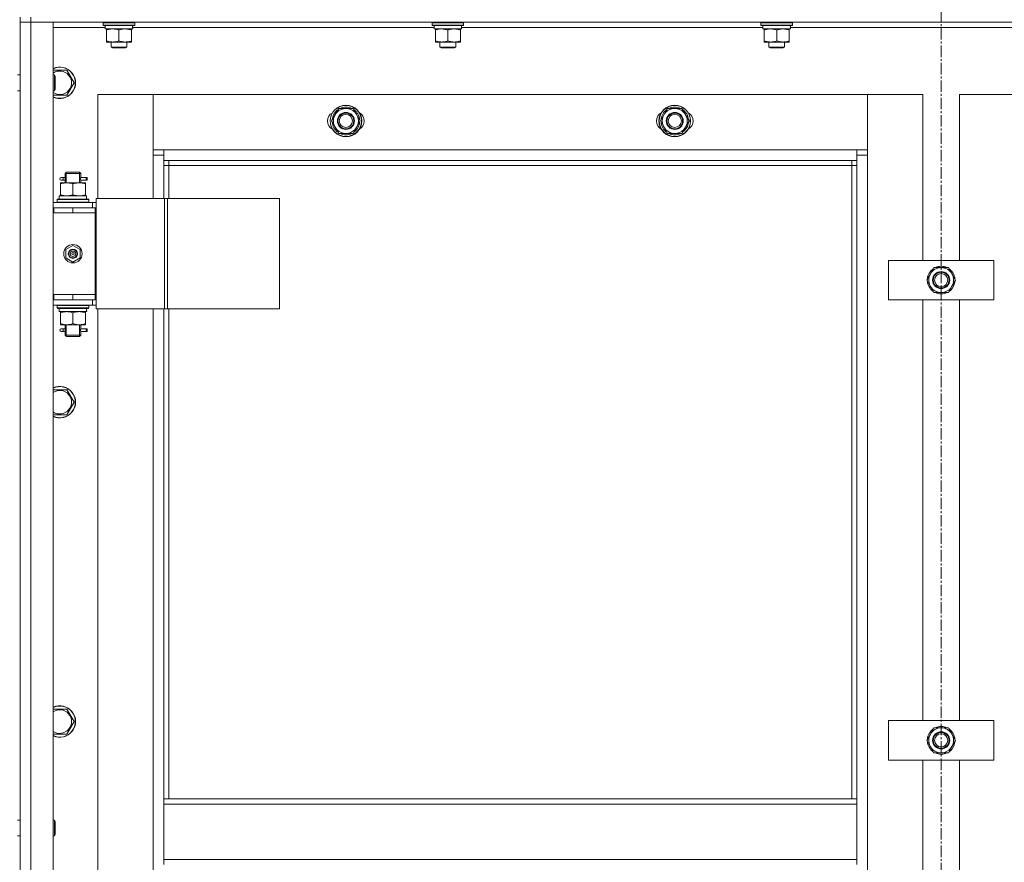
# Model space of a CAD drawing. Units: millimetres. Extents: x 0 to 39601, y -10 to 27300.
# Drawn here: x 8472 to 9220, y 19411 to 20051 of the extents above; entities that cross this region are included whole.
import ezdxf

# ---------------------------------------------------------------- set-up
doc = ezdxf.new("R2010")
doc.units = ezdxf.units.MM
doc.linetypes.add('K5LT_AXLED', pattern=[13.225, 8.725, -1.5, 1.5, -1.5])
doc.linetypes.add('K5LT_THIN', pattern=[0])
for name, color, linetype, true_color in [('OSI', 2, 'Continuous', 0xffff00), ('R', 1, 'Continuous', 0xff0000), ('WELDING', 7, 'Continuous', 0xffffff)]:
    doc.layers.add(name, color=color, linetype=linetype, true_color=true_color)

msp = doc.modelspace()

# ---------------------------------------------------------------- linework, layer by layer
at = {"layer": 'OSI', "color": 30, "linetype": 'K5LT_AXLED', "lineweight": 18, "true_color": 0xff8000}
msp.add_line((9172.21, 20600.27), (9172.21, 18225.27), dxfattribs=at)
at = {"layer": 'R', "color": 7, "linetype": 'K5LT_THIN', "lineweight": 18}
for p, q in [((8472.12, 20053.27), (8472.12, 20049.27)), ((8480.12, 20053.27), (8480.12, 20049.27)), ((8480.12, 20049.27), (8472.12, 20049.27)), ((8472.12, 18257.27), (8472.12, 20049.27)), ((8472.12, 20049.27), (8480.12, 20049.27)), ((8472.12, 20009.27), (8472.12, 20049.27)), ((9864.12, 20049.27), (8480.12, 20049.27)), ((8480.12, 20049.27), (8497.12, 20049.27)), ((8480.12, 20049.27), (8480.12, 18257.27)), ((8497.12, 20049.27), (8497.12, 18257.27)), ((8536.62, 20045.27), (8497.12, 20045.27)), ((8535.12, 20048.97), (8535.29, 20049.27)), ((8535.12, 20047.07), (8535.12, 20048.97)), ((8535.12, 20048.97), (8559.12, 20048.97)), ((8535.12, 20047.07), (8535.29, 20046.77)), ((8535.12, 20047.07), (8559.12, 20047.07)), ((8535.29, 20046.77), (8558.95, 20046.77)), ((8536.62, 20044.27), (8536.62, 20046.77)), ((8536.62, 20044.27), (8557.56, 20044.27)), ((8537.62, 20043.42), (8537.62, 20044.27)), ((8556.62, 20044.27), (8556.62, 20043.42)), ((8557.57, 20046.77), (8557.49, 20045.39)), ((8786.62, 20045.27), (8557.5, 20045.27)), ((8559.12, 20048.97), (8558.95, 20049.27)), ((8559.12, 20047.07), (8558.95, 20046.77)), ((8559.12, 20047.07), (8559.12, 20048.97)), ((8785.12, 20048.97), (8785.29, 20049.27)), ((8785.12, 20047.07), (8785.12, 20048.97)), ((8785.12, 20048.97), (8809.12, 20048.97)), ((8785.12, 20047.07), (8785.29, 20046.77)), ((8785.12, 20047.07), (8809.12, 20047.07)), ((8785.29, 20046.77), (8808.95, 20046.77)), ((8786.62, 20044.27), (8786.62, 20046.77)), ((8786.62, 20044.27), (8807.56, 20044.27)), ((8787.62, 20043.42), (8787.62, 20044.27)), ((8806.62, 20044.27), (8806.62, 20043.42)), ((8807.57, 20046.77), (8807.49, 20045.39)), ((9036.62, 20045.27), (8807.5, 20045.27)), ((8809.12, 20048.97), (8808.95, 20049.27)), ((8809.12, 20047.07), (8808.95, 20046.77)), ((8809.12, 20047.07), (8809.12, 20048.97)), ((9035.12, 20048.97), (9035.29, 20049.27)), ((9035.12, 20047.07), (9035.12, 20048.97)), ((9035.12, 20048.97), (9059.12, 20048.97)), ((9035.12, 20047.07), (9035.29, 20046.77)), ((9035.12, 20047.07), (9059.12, 20047.07)), ((9035.29, 20046.77), (9058.95, 20046.77)), ((9036.62, 20044.27), (9036.62, 20046.77)), ((9036.62, 20044.27), (9057.56, 20044.27)), ((9037.62, 20043.42), (9037.62, 20044.27)), ((9056.62, 20044.27), (9056.62, 20043.42)), ((9057.57, 20046.77), (9057.49, 20045.39)), ((9286.62, 20045.27), (9057.5, 20045.27)), ((9059.12, 20048.97), (9058.95, 20049.27)), ((9059.12, 20047.07), (9058.95, 20046.77)), ((9059.12, 20047.07), (9059.12, 20048.97)), ((8537.62, 20035.12), (8537.62, 20043.42)), ((8547.12, 20035.12), (8547.12, 20043.42)), ((8556.62, 20035.12), (8556.62, 20043.42)), ((8787.62, 20035.12), (8787.62, 20043.42)), ((8797.12, 20035.12), (8797.12, 20043.42)), ((8806.62, 20035.12), (8806.62, 20043.42)), ((9037.62, 20035.12), (9037.62, 20043.42)), ((9047.12, 20035.12), (9047.12, 20043.42)), ((9056.62, 20035.12), (9056.62, 20043.42)), ((8537.62, 20034.27), (8537.62, 20035.12)), ((8542.37, 20034.27), (8537.62, 20034.27)), ((8541.12, 20034.27), (8541.12, 20030.34)), ((8553.12, 20030.34), (8541.12, 20030.34)), ((8541.12, 20030.34), (8542.12, 20029.77)), ((8552.12, 20029.77), (8542.12, 20029.77)), ((8551.87, 20034.27), (8542.37, 20034.27)), ((8556.62, 20034.27), (8551.87, 20034.27)), ((8553.12, 20030.34), (8552.12, 20029.77)), ((8553.12, 20034.27), (8553.12, 20030.34)), ((8556.62, 20035.12), (8556.62, 20034.27)), ((8787.62, 20034.27), (8787.62, 20035.12)), ((8792.37, 20034.27), (8787.62, 20034.27)), ((8791.12, 20034.27), (8791.12, 20030.34)), ((8803.12, 20030.34), (8791.12, 20030.34)), ((8791.12, 20030.34), (8792.12, 20029.77)), ((8802.12, 20029.77), (8792.12, 20029.77)), ((8801.87, 20034.27), (8792.37, 20034.27)), ((8806.62, 20034.27), (8801.87, 20034.27)), ((8803.12, 20030.34), (8802.12, 20029.77)), ((8803.12, 20034.27), (8803.12, 20030.34)), ((8806.62, 20035.12), (8806.62, 20034.27)), ((9037.62, 20034.27), (9037.62, 20035.12)), ((9042.37, 20034.27), (9037.62, 20034.27)), ((9041.12, 20034.27), (9041.12, 20030.34)), ((9053.12, 20030.34), (9041.12, 20030.34)), ((9041.12, 20030.34), (9042.12, 20029.77)), ((9052.12, 20029.77), (9042.12, 20029.77)), ((9051.87, 20034.27), (9042.37, 20034.27)), ((9056.62, 20034.27), (9051.87, 20034.27)), ((9053.12, 20030.34), (9052.12, 20029.77)), ((9053.12, 20034.27), (9053.12, 20030.34)), ((9056.62, 20035.12), (9056.62, 20034.27)), ((8470.12, 20009.27), (8472.12, 20009.27)), ((8497.12, 20012.77), (8507.61, 20012.77)), ((8497.12, 20009.27), (8498.04, 20009.27)), ((8498.04, 20009.27), (8498.62, 20008.27)), ((8498.04, 20009.27), (8498.04, 19997.27)), ((8498.62, 20008.27), (8498.62, 19998.27)), ((8507.61, 20012.77), (8513.09, 20003.27)), ((8513.09, 20003.27), (8507.61, 19993.77)), ((8470.12, 19997.27), (8472.12, 19997.27)), ((8472.12, 19908.27), (8472.12, 19997.27)), ((8497.12, 19997.27), (8498.04, 19997.27)), ((8507.61, 19993.77), (8497.12, 19993.77)), ((8498.04, 19997.27), (8498.62, 19998.27)), ((8531.12, 19994.27), (8531.12, 19915.27)), ((8573.12, 19994.27), (8531.12, 19994.27)), ((9116.12, 19994.27), (8573.12, 19994.27)), ((8573.12, 19994.27), (8573.12, 19952.27)), ((8573.12, 19948.27), (8573.12, 19994.27)), ((9158.12, 19994.27), (9116.12, 19994.27)), ((9116.12, 19994.27), (9116.12, 19948.27)), ((9116.12, 19952.27), (9116.12, 19994.27)), ((9158.12, 19868.27), (9158.12, 19994.27)), ((9228.12, 19994.27), (9186.12, 19994.27)), ((9186.12, 19994.27), (9186.12, 19868.27)), ((8708.65, 19974.27), (8714.14, 19983.77)), ((8714.14, 19983.77), (8719.62, 19983.77)), ((8719.62, 19983.77), (8725.11, 19983.77)), ((8725.11, 19983.77), (8730.59, 19974.27)), ((8958.65, 19974.27), (8964.14, 19983.77)), ((8964.14, 19983.77), (8969.62, 19983.77)), ((8969.62, 19983.77), (8975.11, 19983.77)), ((8975.11, 19983.77), (8980.59, 19974.27)), ((8714.14, 19964.77), (8708.65, 19974.27)), ((8730.59, 19974.27), (8725.11, 19964.77)), ((8729.26, 19971.97), (8729.87, 19971.97)), ((8729.94, 19973.13), (8730.06, 19973.13)), ((8730.07, 19975.28), (8730.01, 19975.28)), ((8964.14, 19964.77), (8958.65, 19974.27)), ((8980.59, 19974.27), (8975.11, 19964.77)), ((8979.26, 19971.97), (8979.87, 19971.97)), ((8979.94, 19973.13), (8980.06, 19973.13)), ((8980.07, 19975.28), (8980.01, 19975.28)), ((8719.62, 19964.77), (8714.14, 19964.77)), ((8725.11, 19964.77), (8719.62, 19964.77)), ((8969.62, 19964.77), (8964.14, 19964.77)), ((8975.11, 19964.77), (8969.62, 19964.77)), ((8573.12, 19952.27), (8581.12, 19952.27)), ((8581.12, 19948.27), (8573.12, 19948.27)), ((8573.12, 19915.27), (8573.12, 19948.27)), ((8581.12, 19952.27), (9108.12, 19952.27)), ((8581.12, 19952.27), (8581.12, 19944.27)), ((9108.12, 19944.27), (9108.12, 19952.27)), ((9108.12, 19952.27), (9116.12, 19952.27)), ((9116.12, 19948.27), (9108.12, 19948.27)), ((9116.12, 19948.27), (9116.12, 18358.27)), ((9108.12, 19944.27), (8581.12, 19944.27)), ((8581.12, 19944.27), (8581.12, 19915.27)), ((8585.12, 19940.27), (8581.12, 19940.27)), ((8585.12, 19944.27), (8585.12, 19940.27)), ((9104.12, 19940.27), (8585.12, 19940.27)), ((8585.12, 19940.27), (8585.12, 19915.27)), ((9104.12, 19940.27), (9104.12, 19944.27)), ((9104.12, 19940.27), (9108.12, 19940.27)), ((9104.12, 19458.77), (9104.12, 19940.27)), ((9108.12, 19458.77), (9108.12, 19944.27)), ((8506.12, 19934.27), (8507.12, 19935.27)), ((8512.12, 19934.27), (8506.12, 19934.27)), ((8506.12, 19934.27), (8506.12, 19931.77)), ((8507.07, 19934.27), (8507.07, 19935.21)), ((8507.07, 19934.27), (8507.07, 19927.27)), ((8512.12, 19935.27), (8507.12, 19935.27)), ((8517.12, 19935.27), (8512.12, 19935.27)), ((8518.12, 19934.27), (8512.12, 19934.27)), ((8518.12, 19934.27), (8517.12, 19935.27)), ((8517.17, 19934.27), (8517.17, 19935.21)), ((8517.17, 19934.27), (8517.17, 19927.27)), ((8518.12, 19934.27), (8518.12, 19931.77)), ((8502.62, 19927.27), (8507.37, 19927.27)), ((8502.62, 19926.42), (8502.62, 19927.27)), ((8502.62, 19926.42), (8502.62, 19918.12)), ((8504.42, 19931.27), (8503.12, 19931.27)), ((8504.42, 19929.27), (8503.12, 19929.27)), ((8506.23, 19931.27), (8504.42, 19931.27)), ((8506.23, 19929.27), (8504.42, 19929.27)), ((8506.12, 19928.77), (8506.12, 19927.27)), ((8507.37, 19927.27), (8516.87, 19927.27)), ((8512.12, 19926.42), (8512.12, 19918.12)), ((8516.87, 19927.27), (8521.62, 19927.27)), ((8522.12, 19931.27), (8518.02, 19931.27)), ((8518.02, 19931.27), (8519.9, 19931.27)), ((8518.02, 19929.27), (8519.9, 19929.27)), ((8522.12, 19929.27), (8518.02, 19929.27)), ((8518.12, 19928.77), (8518.12, 19927.27)), ((8521.62, 19927.27), (8521.62, 19926.42)), ((8521.62, 19926.42), (8521.62, 19918.12)), ((8522.12, 19931.27), (8522.9, 19931.27)), ((8522.12, 19929.27), (8522.12, 19931.27)), ((8522.12, 19929.27), (8522.9, 19929.27)), ((8522.9, 19931.27), (8522.9, 19929.27)), ((8501.62, 19917.27), (8522.37, 19917.27)), ((8501.62, 19914.77), (8501.62, 19917.27)), ((8502.62, 19917.27), (8502.62, 19918.12)), ((8521.62, 19918.12), (8521.62, 19917.27)), ((8522.57, 19917.27), (8522.37, 19917.27)), ((8522.57, 19917.27), (8522.49, 19915.88)), ((8497.12, 19912.27), (8527.12, 19912.27)), ((8500.12, 19914.47), (8500.29, 19914.77)), ((8500.12, 19912.57), (8500.12, 19914.47)), ((8500.12, 19914.47), (8524.12, 19914.47)), ((8500.12, 19912.57), (8500.29, 19912.27)), ((8500.12, 19912.57), (8524.12, 19912.57)), ((8500.29, 19914.77), (8523.95, 19914.77)), ((8524.12, 19914.47), (8523.95, 19914.77)), ((8524.12, 19912.57), (8523.95, 19912.27)), ((8524.12, 19912.57), (8524.12, 19914.47)), ((8529.78, 19912.27), (8527.12, 19912.27)), ((8527.12, 19908.27), (8527.12, 19912.27)), ((8529.78, 19915.27), (8581.78, 19915.27)), ((8529.78, 19831.27), (8529.78, 19915.27)), ((8581.78, 19915.27), (8584.05, 19915.27)), ((8581.78, 19831.27), (8581.78, 19915.27)), ((8584.05, 19915.27), (8669.19, 19915.27)), ((8584.05, 19831.27), (8584.05, 19915.27)), ((8669.19, 19831.27), (8669.19, 19915.27)), ((8472.12, 19904.27), (8472.12, 19908.27)), ((8472.12, 19842.27), (8472.12, 19904.27)), ((8497.12, 19908.27), (8497.62, 19908.27)), ((8497.12, 19904.27), (8497.62, 19904.27)), ((8497.62, 19904.27), (8497.62, 19908.27)), ((8497.62, 19908.27), (8512.12, 19908.27)), ((8497.62, 19904.27), (8512.12, 19904.27)), ((8512.12, 19908.27), (8529.12, 19908.27)), ((8512.12, 19904.27), (8512.12, 19908.27)), ((8512.12, 19904.27), (8529.12, 19904.27)), ((8512.12, 19904.27), (8529.12, 19904.27)), ((8529.12, 19904.27), (8529.12, 19908.27)), ((8529.78, 19908.27), (8529.12, 19908.27)), ((8529.12, 19842.27), (8529.12, 19904.27)), ((8506.62, 19876.44), (8512.12, 19879.62)), ((8512.12, 19879.62), (8517.62, 19876.44)), ((8506.62, 19870.09), (8506.62, 19876.44)), ((8517.62, 19876.44), (8517.62, 19870.09)), ((8512.12, 19866.92), (8506.62, 19870.09)), ((8517.62, 19870.09), (8512.12, 19866.92)), ((9132.12, 19838.27), (9132.12, 19868.27)), ((9132.12, 19868.27), (9212.12, 19868.27)), ((9212.12, 19868.27), (9212.12, 19838.27)), ((9161.15, 19853.27), (9163.89, 19858.02)), ((9163.89, 19858.02), (9166.64, 19862.77)), ((9166.64, 19862.77), (9177.61, 19862.77)), ((9177.61, 19862.77), (9183.09, 19853.27)), ((9166.64, 19843.77), (9161.15, 19853.27)), ((9183.09, 19853.27), (9180.35, 19848.52)), ((9181.76, 19850.97), (9182.37, 19850.97)), ((9182.44, 19852.13), (9182.56, 19852.13)), ((9182.57, 19854.28), (9182.51, 19854.28)), ((8472.12, 19838.27), (8472.12, 19842.27)), ((8497.62, 19842.27), (8497.12, 19842.27)), ((8497.62, 19842.27), (8497.62, 19838.27)), ((8512.12, 19842.27), (8497.62, 19842.27)), ((8512.12, 19842.27), (8529.12, 19842.27)), ((8512.12, 19842.27), (8512.12, 19838.27)), ((8529.12, 19842.27), (8512.12, 19842.27)), ((8529.12, 19842.27), (8529.12, 19838.27)), ((9177.61, 19843.77), (9166.64, 19843.77)), ((9180.35, 19848.52), (9177.61, 19843.77)), ((8472.12, 19442.6), (8472.12, 19838.27)), ((8497.62, 19838.27), (8497.12, 19838.27)), ((8527.12, 19834.27), (8497.12, 19834.27)), ((8512.12, 19838.27), (8497.62, 19838.27)), ((8500.12, 19833.97), (8500.29, 19834.27)), ((8529.12, 19838.27), (8512.12, 19838.27)), ((8524.12, 19833.97), (8523.95, 19834.27)), ((8527.12, 19838.27), (8527.12, 19834.27)), ((8527.12, 19834.27), (8529.78, 19834.27)), ((8529.12, 19838.27), (8529.78, 19838.27)), ((9212.12, 19838.27), (9132.12, 19838.27)), ((9158.12, 19518.27), (9158.12, 19838.27)), ((9186.12, 19838.27), (9186.12, 19518.27)), ((8500.12, 19832.07), (8500.12, 19833.97)), ((8500.12, 19833.97), (8524.12, 19833.97)), ((8500.12, 19832.07), (8500.29, 19831.77)), ((8500.12, 19832.07), (8524.12, 19832.07)), ((8500.29, 19831.77), (8523.95, 19831.77)), ((8501.62, 19831.77), (8501.62, 19829.27)), ((8522.57, 19829.27), (8501.62, 19829.27)), ((8502.62, 19828.42), (8502.62, 19829.27)), ((8502.62, 19820.12), (8502.62, 19828.42)), ((8512.12, 19820.12), (8512.12, 19828.42)), ((8521.62, 19829.27), (8521.62, 19828.42)), ((8521.62, 19820.12), (8521.62, 19828.42)), ((8522.49, 19830.64), (8522.56, 19831.77)), ((8524.12, 19832.07), (8523.95, 19831.77)), ((8524.12, 19832.07), (8524.12, 19833.97)), ((8529.78, 19831.27), (8581.78, 19831.27)), ((8531.12, 19831.27), (8531.12, 19195.27)), ((8573.12, 19195.27), (8573.12, 19831.27)), ((8581.12, 19831.27), (8581.12, 19458.77)), ((8581.78, 19831.27), (8584.05, 19831.27)), ((8584.05, 19831.27), (8669.19, 19831.27)), ((8585.12, 19831.27), (8585.12, 19458.77)), ((8502.62, 19819.27), (8502.62, 19820.12)), ((8507.37, 19819.27), (8502.62, 19819.27)), ((8506.12, 19819.27), (8506.12, 19816.77)), ((8507.07, 19819.27), (8507.07, 19811.27)), ((8516.87, 19819.27), (8507.37, 19819.27)), ((8521.62, 19819.27), (8516.87, 19819.27)), ((8517.17, 19819.27), (8517.17, 19811.27)), ((8518.12, 19819.27), (8518.12, 19816.77)), ((8521.62, 19820.12), (8521.62, 19819.27)), ((8504.42, 19816.27), (8503.12, 19816.27)), ((8504.42, 19814.27), (8503.12, 19814.27)), ((8506.23, 19816.27), (8504.42, 19816.27)), ((8506.23, 19814.27), (8504.42, 19814.27)), ((8506.12, 19813.77), (8506.12, 19811.27)), ((8522.12, 19816.27), (8518.02, 19816.27)), ((8518.02, 19816.27), (8519.9, 19816.27)), ((8518.02, 19814.27), (8519.9, 19814.27)), ((8522.12, 19814.27), (8518.02, 19814.27)), ((8518.12, 19813.77), (8518.12, 19811.27)), ((8522.12, 19816.27), (8522.9, 19816.27)), ((8522.12, 19814.27), (8522.12, 19816.27)), ((8522.12, 19814.27), (8522.9, 19814.27)), ((8522.9, 19816.27), (8522.9, 19814.27)), ((8506.12, 19811.27), (8507.12, 19810.27)), ((8512.12, 19811.27), (8506.12, 19811.27)), ((8507.07, 19811.27), (8507.07, 19810.32)), ((8512.12, 19810.27), (8507.12, 19810.27)), ((8518.12, 19811.27), (8512.12, 19811.27)), ((8517.12, 19810.27), (8512.12, 19810.27)), ((8518.12, 19811.27), (8517.12, 19810.27)), ((8517.17, 19811.27), (8517.17, 19810.32)), ((8497.12, 19769.91), (8507.61, 19769.91)), ((8507.61, 19769.91), (8513.09, 19760.41)), ((8513.09, 19760.41), (8507.61, 19750.91)), ((8507.61, 19750.91), (8497.12, 19750.91)), ((8497.12, 19527.05), (8507.61, 19527.05)), ((8507.61, 19527.05), (8513.09, 19517.55)), ((8513.09, 19517.55), (8507.61, 19508.05)), ((9132.12, 19488.27), (9132.12, 19518.27)), ((9132.12, 19518.27), (9212.12, 19518.27)), ((9163.89, 19508.02), (9166.64, 19512.77)), ((9166.64, 19512.77), (9177.61, 19512.77)), ((9177.61, 19512.77), (9183.09, 19503.27)), ((9212.12, 19518.27), (9212.12, 19488.27)), ((8507.61, 19508.05), (8497.12, 19508.05)), ((9161.15, 19503.27), (9163.89, 19508.02)), ((9166.64, 19493.77), (9161.15, 19503.27)), ((9180.35, 19498.52), (9177.61, 19493.77)), ((9183.09, 19503.27), (9180.35, 19498.52)), ((9181.76, 19500.97), (9182.37, 19500.97)), ((9182.44, 19502.13), (9182.56, 19502.13)), ((9182.57, 19504.28), (9182.51, 19504.28)), ((9177.61, 19493.77), (9166.64, 19493.77)), ((9212.12, 19488.27), (9132.12, 19488.27)), ((9158.12, 19168.27), (9158.12, 19488.27)), ((9186.12, 19488.27), (9186.12, 19168.27)), ((9108.12, 19458.77), (8581.12, 19458.77)), ((8581.12, 19454.77), (8581.12, 19458.77)), ((9108.12, 19454.77), (8581.12, 19454.77)), ((8581.12, 19412.77), (8581.12, 19454.77)), ((9108.12, 19454.77), (9108.12, 19458.77)), ((9108.12, 19454.77), (9108.12, 19412.77)), ((8470.12, 19442.6), (8472.12, 19442.6)), ((8497.12, 19442.6), (8498.04, 19442.6)), ((8498.04, 19442.6), (8498.62, 19441.6)), ((8498.04, 19442.6), (8498.04, 19430.6)), ((8498.62, 19441.6), (8498.62, 19431.6)), ((8470.12, 19430.6), (8472.12, 19430.6)), ((8472.12, 19188.27), (8472.12, 19430.6)), ((8497.12, 19430.6), (8498.04, 19430.6)), ((8498.04, 19430.6), (8498.62, 19431.6)), ((9108.12, 19412.77), (8581.12, 19412.77)), ((8581.12, 19408.77), (8581.12, 19412.77)), ((9108.12, 19408.77), (9108.12, 19412.77))]:
    msp.add_line(p, q, dxfattribs=at)
for centre, radius in [((8719.62, 19974.27), 12), ((8719.62, 19974.27), 11.83), ((8969.62, 19974.27), 12), ((8969.62, 19974.27), 11.83), ((8719.62, 19974.27), 6.5), ((8719.62, 19974.27), 6), ((8719.62, 19974.27), 5), ((8969.62, 19974.27), 6.5), ((8969.62, 19974.27), 6), ((8969.62, 19974.27), 5), ((8512.12, 19873.27), 7), ((8512.12, 19873.27), 3.49), ((8512.12, 19873.27), 3.49), ((8512.12, 19873.27), 3.25), ((8512.12, 19873.27), 3.19), ((8512.12, 19873.27), 3.19), ((8512.12, 19873.27), 2.1), ((8512.12, 19873.27), 0.9), ((9172.12, 19853.27), 6.5), ((9172.12, 19853.27), 6), ((9172.12, 19853.27), 5), ((9172.12, 19503.27), 6.5), ((9172.12, 19503.27), 6), ((9172.12, 19503.27), 5)]:
    msp.add_circle(centre, radius, dxfattribs=at)
for centre, radius, start, end in [((8502.12, 20003.27), 12, 245.37568, 114.62432), ((8502.12, 20003.27), 11.83, 244.99048, 115.00952), ((8502.12, 20003.27), 8.97, 236.1336, 123.8664), ((8719.62, 19974.27), 10.5, 64.79123, 115.20877), ((8969.62, 19974.27), 10.5, 64.79123, 115.20877), ((8712.62, 19974.27), 7, 117.99456, 242.00544), ((8719.62, 19974.27), 10.5, 124.79123, 175.20877), ((8719.62, 19974.27), 9.5, 90, 270), ((8719.62, 19974.27), 9.5, 270, 90), ((8719.62, 19974.27), 10.5, 5.53239, 55.20877), ((8726.62, 19974.27), 7, 297.99456, 62.00544), ((8962.62, 19974.27), 7, 117.99456, 242.00544), ((8969.62, 19974.27), 10.5, 124.79123, 175.20877), ((8969.62, 19974.27), 9.5, 90, 270), ((8969.62, 19974.27), 9.5, 270, 90), ((8969.62, 19974.27), 10.5, 5.53239, 55.20877), ((8976.62, 19974.27), 7, 297.99456, 62.00544), ((8719.62, 19974.27), 10.5, 184.79123, 235.20875), ((8719.62, 19974.27), 10.5, 304.79123, 347.35895), ((8719.62, 19974.27), 10.5, 347.35895, 353.81052), ((8969.62, 19974.27), 10.5, 184.79123, 235.20875), ((8969.62, 19974.27), 10.5, 304.79123, 347.35895), ((8969.62, 19974.27), 10.5, 347.35895, 353.81052), ((8719.62, 19974.27), 10.5, 244.79123, 295.20701), ((8969.62, 19974.27), 10.5, 244.79123, 295.20701), ((8503.12, 19930.27), 1, 90, 270), ((9172.12, 19853.27), 10.5, 124.79123, 175.20877), ((9172.12, 19853.27), 9.5, 150, 330), ((9172.12, 19853.27), 9.5, 330, 150), ((9172.12, 19853.27), 10.5, 64.79123, 115.20877), ((9172.12, 19853.27), 10.5, 5.53239, 55.20877), ((9172.12, 19853.27), 10.5, 184.79123, 235.20875), ((9172.12, 19853.27), 10.5, 304.79123, 347.35895), ((9172.12, 19853.27), 10.5, 347.35895, 353.81052), ((9172.12, 19853.27), 10.5, 244.79123, 295.20877), ((8503.12, 19815.27), 1, 90, 270), ((8502.12, 19760.41), 12, 245.37568, 114.62432), ((8502.12, 19760.41), 11.83, 244.99048, 115.00952), ((8502.12, 19760.41), 8.97, 236.1336, 123.8664), ((8502.12, 19517.55), 12, 245.37568, 114.62432), ((8502.12, 19517.55), 11.83, 244.99048, 115.00952), ((8502.12, 19517.55), 8.97, 236.1336, 123.8664), ((9172.12, 19503.27), 9.5, 330, 150), ((9172.12, 19503.27), 10.5, 64.79123, 115.20877), ((9172.12, 19503.27), 10.5, 124.79123, 175.20877), ((9172.12, 19503.27), 9.5, 150, 330), ((9172.12, 19503.27), 10.5, 5.53239, 55.20877), ((9172.12, 19503.27), 10.5, 184.79123, 235.20875), ((9172.12, 19503.27), 10.5, 304.79123, 347.35895), ((9172.12, 19503.27), 10.5, 347.35895, 353.81052), ((9172.12, 19503.27), 10.5, 244.79123, 295.20877)]:
    msp.add_arc(centre, radius, start, end, dxfattribs=at)
for centre, major_axis, ratio, start_param, end_param in [((8547.12, 20041.84), (0, 22.52), 0.466308, -1.46277, -1.350168), ((8797.12, 20041.84), (0, 22.52), 0.466308, -1.46277, -1.350168), ((9047.12, 20041.84), (0, 22.52), 0.466308, -1.46277, -1.350168), ((8504.42, 19930.27), (0, -1), 0.301552, 0, 3.141593), ((8512.12, 19912.34), (0, 22.52), 0.466308, -1.46282, -1.350219), ((8512.12, 19827.1), (0, -22.52), 0.466308, 1.667355, 1.779747), ((8504.42, 19815.27), (0, -1), 0.301552, 0, 3.141593)]:
    msp.add_ellipse(centre, major_axis=major_axis, ratio=ratio, start_param=start_param, end_param=end_param, dxfattribs=at)
at = {"layer": 'WELDING', "color": 7, "linetype": 'K5LT_THIN', "lineweight": 18}
for p, q in [((8506.31, 19930.27), (8506.13, 19931.71)), ((8506.13, 19931.71), (8506.2, 19931.41)), ((8518.12, 19931.75), (8517.95, 19930.77)), ((8518.02, 19931.27), (8518.12, 19931.75)), ((8506.13, 19928.79), (8506.29, 19929.76)), ((8506.23, 19929.27), (8506.13, 19928.79)), ((8506.2, 19931.41), (8506.23, 19931.27)), ((8506.29, 19929.76), (8506.31, 19930.27)), ((8517.95, 19930.77), (8517.93, 19930.27)), ((8517.93, 19930.27), (8518.11, 19928.82)), ((8518.04, 19929.12), (8518.02, 19929.27)), ((8518.11, 19928.82), (8518.04, 19929.12)), ((8506.31, 19815.27), (8506.13, 19816.71)), ((8506.13, 19816.71), (8506.2, 19816.41)), ((8506.13, 19813.79), (8506.29, 19814.76)), ((8506.23, 19814.27), (8506.13, 19813.79)), ((8506.2, 19816.41), (8506.23, 19816.27)), ((8506.29, 19814.76), (8506.31, 19815.27)), ((8517.95, 19815.77), (8517.93, 19815.27)), ((8517.93, 19815.27), (8518.11, 19813.82)), ((8518.12, 19816.75), (8517.95, 19815.77)), ((8518.02, 19816.27), (8518.12, 19816.75)), ((8518.04, 19814.12), (8518.02, 19814.27)), ((8518.11, 19813.82), (8518.04, 19814.12))]:
    msp.add_line(p, q, dxfattribs=at)
for points, knots in [([(8547.12, 20043.42), (8546.56, 20043.6), (8545.75, 20043.84), (8544.75, 20044.05), (8544.15, 20044.14), (8543.63, 20044.21), (8543.11, 20044.25), (8542.58, 20044.27), (8542.05, 20044.27), (8541.53, 20044.24), (8540.94, 20044.19), (8540.22, 20044.09), (8539.08, 20043.87), (8538.2, 20043.61), (8537.62, 20043.42)], [0, 0, 0, 0, 2.72415, 3.912285, 4.716446, 5.530362, 6.353984, 7.180289, 7.997717, 8.810544, 9.605533, 10.761675, 12.184093, 15, 15, 15, 15]), ([(8556.62, 20043.42), (8556.06, 20043.6), (8555.25, 20043.84), (8554.25, 20044.05), (8553.65, 20044.14), (8553.13, 20044.21), (8552.61, 20044.25), (8552.08, 20044.27), (8551.55, 20044.27), (8551.03, 20044.24), (8550.44, 20044.19), (8549.72, 20044.09), (8548.58, 20043.87), (8547.7, 20043.61), (8547.12, 20043.42)], [0, 0, 0, 0, 2.72415, 3.912285, 4.716446, 5.530362, 6.353984, 7.180289, 7.997717, 8.810544, 9.605533, 10.761675, 12.184093, 15, 15, 15, 15]), ([(8797.12, 20043.42), (8796.56, 20043.6), (8795.75, 20043.84), (8794.75, 20044.05), (8794.15, 20044.14), (8793.63, 20044.21), (8793.11, 20044.25), (8792.58, 20044.27), (8792.05, 20044.27), (8791.53, 20044.24), (8790.94, 20044.19), (8790.22, 20044.09), (8789.08, 20043.87), (8788.2, 20043.61), (8787.62, 20043.42)], [0, 0, 0, 0, 2.72415, 3.912285, 4.716446, 5.530362, 6.353984, 7.180289, 7.997717, 8.810544, 9.605533, 10.761675, 12.184093, 15, 15, 15, 15]), ([(8806.62, 20043.42), (8806.06, 20043.6), (8805.25, 20043.84), (8804.25, 20044.05), (8803.65, 20044.14), (8803.13, 20044.21), (8802.61, 20044.25), (8802.08, 20044.27), (8801.55, 20044.27), (8801.03, 20044.24), (8800.44, 20044.19), (8799.72, 20044.09), (8798.58, 20043.87), (8797.7, 20043.61), (8797.12, 20043.42)], [0, 0, 0, 0, 2.72415, 3.912285, 4.716446, 5.530362, 6.353984, 7.180289, 7.997717, 8.810544, 9.605533, 10.761675, 12.184093, 15, 15, 15, 15]), ([(9047.12, 20043.42), (9046.56, 20043.6), (9045.75, 20043.84), (9044.75, 20044.05), (9044.15, 20044.14), (9043.63, 20044.21), (9043.11, 20044.25), (9042.58, 20044.27), (9042.05, 20044.27), (9041.53, 20044.24), (9040.94, 20044.19), (9040.22, 20044.09), (9039.08, 20043.87), (9038.2, 20043.61), (9037.62, 20043.42)], [0, 0, 0, 0, 2.72415, 3.912285, 4.716446, 5.530362, 6.353984, 7.180289, 7.997717, 8.810544, 9.605533, 10.761675, 12.184093, 15, 15, 15, 15]), ([(9056.62, 20043.42), (9056.06, 20043.6), (9055.25, 20043.84), (9054.25, 20044.05), (9053.65, 20044.14), (9053.13, 20044.21), (9052.61, 20044.25), (9052.08, 20044.27), (9051.55, 20044.27), (9051.03, 20044.24), (9050.44, 20044.19), (9049.72, 20044.09), (9048.58, 20043.87), (9047.7, 20043.61), (9047.12, 20043.42)], [0, 0, 0, 0, 2.72415, 3.912285, 4.716446, 5.530362, 6.353984, 7.180289, 7.997717, 8.810544, 9.605533, 10.761675, 12.184093, 15, 15, 15, 15]), ([(8537.62, 20035.12), (8538.12, 20034.95), (8538.88, 20034.73), (8539.85, 20034.51), (8540.51, 20034.4), (8541.13, 20034.32), (8541.75, 20034.28), (8542.17, 20034.27), (8542.37, 20034.27)], [0, 0, 0, 0, 2.905563, 4.375924, 5.511195, 6.679161, 7.850161, 9, 9, 9, 9]), ([(8542.37, 20034.27), (8542.59, 20034.27), (8543.02, 20034.28), (8543.66, 20034.33), (8544.29, 20034.41), (8545.1, 20034.55), (8546.04, 20034.77), (8546.77, 20035), (8547.12, 20035.12)], [0, 0, 0, 0, 1.192024, 2.404251, 3.60809, 4.765234, 6.955738, 9, 9, 9, 9]), ([(8547.12, 20035.12), (8547.62, 20034.95), (8548.38, 20034.73), (8549.35, 20034.51), (8550.01, 20034.4), (8550.63, 20034.32), (8551.25, 20034.28), (8551.67, 20034.27), (8551.87, 20034.27)], [0, 0, 0, 0, 2.905563, 4.375924, 5.511195, 6.679161, 7.850161, 9, 9, 9, 9]), ([(8551.87, 20034.27), (8552.09, 20034.27), (8552.52, 20034.28), (8553.16, 20034.33), (8553.79, 20034.41), (8554.6, 20034.55), (8555.54, 20034.77), (8556.27, 20035), (8556.62, 20035.12)], [0, 0, 0, 0, 1.192024, 2.404251, 3.60809, 4.765234, 6.955738, 9, 9, 9, 9]), ([(8787.62, 20035.12), (8788.12, 20034.95), (8788.88, 20034.73), (8789.85, 20034.51), (8790.51, 20034.4), (8791.13, 20034.32), (8791.75, 20034.28), (8792.17, 20034.27), (8792.37, 20034.27)], [0, 0, 0, 0, 2.905563, 4.375924, 5.511195, 6.679161, 7.850161, 9, 9, 9, 9]), ([(8792.37, 20034.27), (8792.59, 20034.27), (8793.02, 20034.28), (8793.66, 20034.33), (8794.29, 20034.41), (8795.1, 20034.55), (8796.04, 20034.77), (8796.77, 20035), (8797.12, 20035.12)], [0, 0, 0, 0, 1.192024, 2.404251, 3.60809, 4.765234, 6.955738, 9, 9, 9, 9]), ([(8797.12, 20035.12), (8797.62, 20034.95), (8798.38, 20034.73), (8799.35, 20034.51), (8800.01, 20034.4), (8800.63, 20034.32), (8801.25, 20034.28), (8801.67, 20034.27), (8801.87, 20034.27)], [0, 0, 0, 0, 2.905563, 4.375924, 5.511195, 6.679161, 7.850161, 9, 9, 9, 9]), ([(8801.87, 20034.27), (8802.09, 20034.27), (8802.52, 20034.28), (8803.16, 20034.33), (8803.79, 20034.41), (8804.6, 20034.55), (8805.54, 20034.77), (8806.27, 20035), (8806.62, 20035.12)], [0, 0, 0, 0, 1.192024, 2.404251, 3.60809, 4.765234, 6.955738, 9, 9, 9, 9]), ([(9037.62, 20035.12), (9038.12, 20034.95), (9038.88, 20034.73), (9039.85, 20034.51), (9040.51, 20034.4), (9041.13, 20034.32), (9041.75, 20034.28), (9042.17, 20034.27), (9042.37, 20034.27)], [0, 0, 0, 0, 2.905563, 4.375924, 5.511195, 6.679161, 7.850161, 9, 9, 9, 9]), ([(9042.37, 20034.27), (9042.59, 20034.27), (9043.02, 20034.28), (9043.66, 20034.33), (9044.29, 20034.41), (9045.1, 20034.55), (9046.04, 20034.77), (9046.77, 20035), (9047.12, 20035.12)], [0, 0, 0, 0, 1.192024, 2.404251, 3.60809, 4.765234, 6.955738, 9, 9, 9, 9]), ([(9047.12, 20035.12), (9047.62, 20034.95), (9048.38, 20034.73), (9049.35, 20034.51), (9050.01, 20034.4), (9050.63, 20034.32), (9051.25, 20034.28), (9051.67, 20034.27), (9051.87, 20034.27)], [0, 0, 0, 0, 2.905563, 4.375924, 5.511195, 6.679161, 7.850161, 9, 9, 9, 9]), ([(9051.87, 20034.27), (9052.09, 20034.27), (9052.52, 20034.28), (9053.16, 20034.33), (9053.79, 20034.41), (9054.6, 20034.55), (9055.54, 20034.77), (9056.27, 20035), (9056.62, 20035.12)], [0, 0, 0, 0, 1.192024, 2.404251, 3.60809, 4.765234, 6.955738, 9, 9, 9, 9]), ([(8507.37, 19927.27), (8507.16, 19927.27), (8506.72, 19927.26), (8506.08, 19927.2), (8505.45, 19927.12), (8504.65, 19926.98), (8503.71, 19926.76), (8502.97, 19926.54), (8502.62, 19926.42)], [0, 0, 0, 0, 1.192024, 2.404251, 3.60809, 4.765234, 6.955738, 9, 9, 9, 9]), ([(8512.12, 19926.42), (8511.62, 19926.58), (8510.87, 19926.81), (8509.9, 19927.02), (8509.23, 19927.13), (8508.61, 19927.21), (8507.99, 19927.26), (8507.58, 19927.27), (8507.37, 19927.27)], [0, 0, 0, 0, 2.905563, 4.375924, 5.511195, 6.679161, 7.850161, 9, 9, 9, 9]), ([(8516.87, 19927.27), (8516.66, 19927.27), (8516.22, 19927.26), (8515.58, 19927.2), (8514.95, 19927.12), (8514.15, 19926.98), (8513.21, 19926.76), (8512.47, 19926.54), (8512.12, 19926.42)], [0, 0, 0, 0, 1.192024, 2.404251, 3.60809, 4.765234, 6.955738, 9, 9, 9, 9]), ([(8521.62, 19926.42), (8521.12, 19926.58), (8520.37, 19926.81), (8519.4, 19927.02), (8518.73, 19927.13), (8518.11, 19927.21), (8517.49, 19927.26), (8517.08, 19927.27), (8516.87, 19927.27)], [0, 0, 0, 0, 2.905563, 4.375924, 5.511195, 6.679161, 7.850161, 9, 9, 9, 9]), ([(8502.62, 19918.12), (8503.05, 19917.97), (8503.79, 19917.75), (8504.8, 19917.52), (8505.62, 19917.38), (8506.36, 19917.3), (8506.94, 19917.27), (8507.28, 19917.27), (8507.37, 19917.27)], [0, 0, 0, 0, 2.494996, 4.309231, 5.73815, 7.133977, 8.472011, 9, 9, 9, 9]), ([(8507.37, 19917.27), (8507.65, 19917.27), (8508.12, 19917.28), (8508.78, 19917.34), (8509.27, 19917.41), (8509.97, 19917.53), (8510.89, 19917.73), (8511.71, 19917.98), (8512.12, 19918.12)], [0, 0, 0, 0, 1.548206, 2.616755, 3.724998, 4.291764, 6.613357, 9, 9, 9, 9]), ([(8512.12, 19918.12), (8512.68, 19917.93), (8513.5, 19917.69), (8514.49, 19917.49), (8515.09, 19917.39), (8515.61, 19917.33), (8516.13, 19917.28), (8516.66, 19917.26), (8517.19, 19917.27), (8517.71, 19917.29), (8518.3, 19917.34), (8519.02, 19917.44), (8520.16, 19917.67), (8521.04, 19917.92), (8521.62, 19918.12)], [0, 0, 0, 0, 2.72415, 3.912285, 4.716446, 5.530362, 6.353984, 7.180289, 7.997717, 8.810544, 9.605533, 10.761675, 12.184093, 15, 15, 15, 15]), ([(8512.12, 19828.42), (8511.56, 19828.6), (8510.75, 19828.84), (8509.75, 19829.05), (8509.15, 19829.14), (8508.63, 19829.21), (8508.11, 19829.25), (8507.58, 19829.27), (8507.05, 19829.27), (8506.53, 19829.24), (8505.94, 19829.19), (8505.22, 19829.09), (8504.08, 19828.87), (8503.2, 19828.61), (8502.62, 19828.42)], [0, 0, 0, 0, 2.72415, 3.912285, 4.716446, 5.530362, 6.353984, 7.180289, 7.997717, 8.810544, 9.605533, 10.761675, 12.184093, 15, 15, 15, 15]), ([(8516.87, 19829.27), (8516.66, 19829.27), (8516.22, 19829.26), (8515.58, 19829.2), (8514.95, 19829.12), (8514.15, 19828.98), (8513.21, 19828.76), (8512.47, 19828.54), (8512.12, 19828.42)], [0, 0, 0, 0, 1.192024, 2.404251, 3.60809, 4.765234, 6.955738, 9, 9, 9, 9]), ([(8521.62, 19828.42), (8521.12, 19828.58), (8520.37, 19828.81), (8519.4, 19829.02), (8518.73, 19829.13), (8518.11, 19829.21), (8517.49, 19829.26), (8517.08, 19829.27), (8516.87, 19829.27)], [0, 0, 0, 0, 2.905563, 4.375924, 5.511195, 6.679161, 7.850161, 9, 9, 9, 9]), ([(8502.62, 19820.12), (8503.12, 19819.95), (8503.88, 19819.73), (8504.85, 19819.51), (8505.51, 19819.4), (8506.13, 19819.32), (8506.75, 19819.28), (8507.17, 19819.27), (8507.37, 19819.27)], [0, 0, 0, 0, 2.905563, 4.375924, 5.511195, 6.679161, 7.850161, 9, 9, 9, 9]), ([(8507.37, 19819.27), (8507.59, 19819.27), (8508.02, 19819.28), (8508.66, 19819.33), (8509.29, 19819.41), (8510.1, 19819.55), (8511.04, 19819.77), (8511.77, 19820), (8512.12, 19820.12)], [0, 0, 0, 0, 1.192024, 2.404251, 3.60809, 4.765234, 6.955738, 9, 9, 9, 9]), ([(8512.12, 19820.12), (8512.55, 19819.97), (8513.29, 19819.75), (8514.3, 19819.52), (8515.12, 19819.38), (8515.86, 19819.3), (8516.44, 19819.27), (8516.78, 19819.27), (8516.87, 19819.27)], [0, 0, 0, 0, 2.494996, 4.309231, 5.73815, 7.133977, 8.472011, 9, 9, 9, 9]), ([(8516.87, 19819.27), (8517.15, 19819.27), (8517.62, 19819.28), (8518.28, 19819.34), (8518.77, 19819.41), (8519.47, 19819.53), (8520.39, 19819.73), (8521.21, 19819.98), (8521.62, 19820.12)], [0, 0, 0, 0, 1.548206, 2.616755, 3.724998, 4.291764, 6.613357, 9, 9, 9, 9])]:
    msp.add_open_spline(points, degree=3, knots=knots, dxfattribs=at)

doc.saveas('drawing.dxf')
